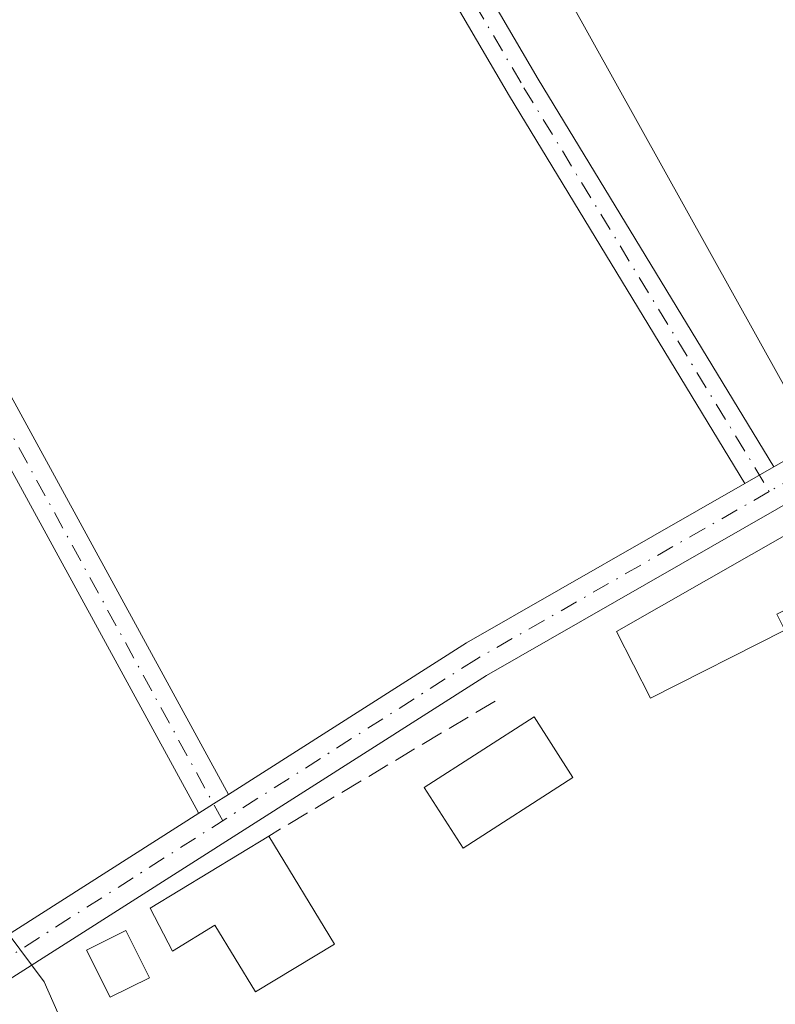
# Model space of a CAD drawing. Units: metres. Extents: x 615449 to 618934, y 4657655 to 4660037.
# Drawn here: x 616835 to 616891, y 4658530 to 4658603 of the extents above; entities that cross this region are included whole.
import ezdxf

# ---------------------------------------------------------------- set-up
doc = ezdxf.new("R2010")
doc.units = ezdxf.units.M
doc.header["$MEASUREMENT"] = 0
doc.linetypes.add('DGN Style 3', pattern=[2.307223458686699, 1.648016756204785, -0.6592067024819142])
doc.linetypes.add('DGN Style 4', pattern=[2.6384748266838614, 1.318413404963828, -0.6592067024819142, 0.001648016756204785, -0.6592067024819142])
for name, color, linetype, lineweight in [('Camino Cxs', 7, 'Continuous', 0), ('Camino eje', 30, 'DGN Style 4', 13), ('Cultivos herbáceos CxS', 92, 'Continuous', 0), ('Edificación Cxs', 1, 'Continuous', 13), ('Edificación ligera Cxs', 1, 'Continuous', 0), ('Huerta CxS', 92, 'Continuous', 0), ('Muro lineal', 1, 'DGN Style 3', 13), ('Pista no pavimentada Cxs', 111, 'Continuous', 0), ('Pista no pavimentada eje', 91, 'DGN Style 4', 0)]:
    doc.layers.add(name, color=color, linetype=linetype, lineweight=lineweight)

# ---------------------------------------------------------------- blocks, each defined once
blk = doc.blocks.new('*U7')
at = {"layer": 'Cultivos herbáceos CxS', "color": 92, "linetype": 'Continuous', "lineweight": 0}
for points in [[(616717.7642999999, 4658691.7053, 253.4437999999937), (616836.7248999998, 4658532.101700001, 252.9977000000072), (616857.2238999996, 4658485.677300001, 253.0546000000031), (616816.8271000005, 4658460.3541, 253.1855999999971), (616856.6201, 4658416.341499999, 252.8724999999977), (616881.1971000005, 4658396.620100001, 252.5518000000011), (616953.0695000002, 4658415.194499999, 252.7997000000032), (616953.9523, 4658411.778899999, 252.8613999999943), (617008.6253000004, 4658306.806500001, 252.6125000000029), (617043.6161000002, 4658317.7411, 252.5982999999979), (617107.0368999997, 4658177.777899999, 252.0265999999974)], [(617117.9715, 4658346.1711, 253.0984000000026), (617052.3639000002, 4658330.862700001, 252.546199999997), (617001.6306999996, 4658432.3289, 252.6405999999988), (617003.8729999998, 4658433.2259, 252.6321999999927), (617027.6168000001, 4658444.1085, 252.641300000003), (616993.9807000002, 4658507.422900001, 252.8856999999989), (616935.0034999996, 4658585.762900001, 252.7908000000025), (616928.9742999999, 4658592.9977, 252.8283999999985), (616894.6747000003, 4658570.355900001, 252.8696999999956), (616838.7846999997, 4658670.784499999, 252.7519999999931), (616876.7814999997, 4658694.866900001, 252.704700000002)]]:
    blk.add_polyline3d(points, dxfattribs=at)
blk = doc.blocks.new('*U12')
at = {"layer": 'Huerta CxS', "color": 92, "linetype": 'Continuous', "lineweight": 0}
for points in [[(616876.7814999997, 4658694.866900001, 252.704700000002), (616838.7846999997, 4658670.784499999, 252.7519999999931), (616894.6747000003, 4658570.355900001, 252.8696999999956), (616928.9742999999, 4658592.9977, 252.8283999999985), (616935.0034999996, 4658585.762900001, 252.7908000000025), (616993.9807000002, 4658507.422900001, 252.8856999999989), (617027.6168000001, 4658444.1085, 252.641300000003), (617003.8729999998, 4658433.2259, 252.6321999999927), (617001.6306999996, 4658432.3289, 252.6405999999988), (617052.3639000002, 4658330.862700001, 252.546199999997), (617117.9715, 4658346.1711, 253.0984000000026)], [(617107.0368999997, 4658177.777899999, 252.0265999999974), (617043.6161000002, 4658317.7411, 252.5982999999979), (617008.6253000004, 4658306.806500001, 252.6125000000029), (616953.9523, 4658411.778899999, 252.8613999999943), (616953.0695000002, 4658415.194499999, 252.7997000000032), (616881.1971000005, 4658396.620100001, 252.5518000000011), (616856.6201, 4658416.341499999, 252.8724999999977), (616816.8271000005, 4658460.3541, 253.1855999999971), (616857.2238999996, 4658485.677300001, 253.0546000000031), (616836.7248999998, 4658532.101700001, 252.9977000000072), (616717.7642999999, 4658691.7053, 253.4437999999937)]]:
    blk.add_polyline3d(points, dxfattribs=at)

msp = doc.modelspace()

# ---------------------------------------------------------------- linework, layer by layer
at = {"layer": 'Camino Cxs', "color": 7, "linetype": 'Continuous', "lineweight": 0, "extrusion": (0.007760797543119118, 0.004419343047738246, 0.9999601189190103), "elevation": 25628.36981176601, "flags": 128}
msp.add_lwpolyline([(616870.1483271163, 4658502.391421206), (616867.9882198753, 4658501.161409194)], dxfattribs=at)
at = {"layer": 'Camino Cxs', "color": 7, "linetype": 'Continuous', "lineweight": 0, "extrusion": (0.5369446414790287, -0.8436049449434087, 0.004598788317155276), "elevation": -3598756.73993097, "flags": 128}
msp.add_lwpolyline([(3021788.645535608, 16803.35223863931), (3021789.941438014, 16803.3689388159), (3021791.244695598, 16803.34713858537)], dxfattribs=at)
at = {"layer": 'Camino Cxs', "color": 7, "linetype": 'Continuous', "lineweight": 0}
for points in [[(616890.6901000004, 4658570.1601, 252.9964999999939), (616888.5301000001, 4658568.9301, 253.0187000000006), (616871.1401000004, 4658597.540100001, 253.0069999999978), (616859.1801000005, 4658617.960100001, 253.0191999999952), (616850.0401, 4658635.7501, 252.9853000000003), (616835.9801000003, 4658660.5701, 253.9104999999981), (616838.1401000004, 4658661.790100001, 254.4095999999991), (616852.2200999996, 4658636.9301, 252.8668999999936), (616861.3501000004, 4658619.1601, 252.8942999999999), (616873.2600999996, 4658598.8101, 252.8656999999948)], [(616850.3531, 4658545.946000001, 253.2489999999962), (616849.2534999996, 4658545.246200001, 253.2707999999984), (616848.1602999996, 4658544.5503, 253.2541000000056), (616848.1278999997, 4658544.5965, 253.2480999999971), (616848.1133000003, 4658544.6227, 253.2449999999953), (616822.8564999999, 4658590.828500001, 253.1714999999967), (616819.6344999997, 4658594.240300001, 253.2896999999939), (616816.1646999996, 4658595.1075, 253.8439999999973), (616808.7133, 4658592.2883, 253.6582000000053), (616807.7933, 4658594.720100001, 254.4861999999994), (616815.6328999996, 4658597.686100001, 254.4784000000073), (616815.8201000001, 4658597.739900001, 254.4112000000023), (616816.0135000005, 4658597.7653, 254.338499999998), (616816.2083000002, 4658597.761499999, 254.2620000000024), (616816.4003, 4658597.728499999, 254.1834999999992), (616820.6337000001, 4658596.670299999, 253.2259000000049), (616820.8092999998, 4658596.6129, 253.200800000006), (616820.9753000002, 4658596.531099999, 253.1772999999957), (616821.1277000001, 4658596.426700001, 253.1561999999976), (616821.2637, 4658596.301700001, 253.1380999999965), (616824.8618999999, 4658592.491699999, 253), (616824.9682999998, 4658592.363500001, 253.0013000000035), (616825.0575000001, 4658592.2227, 253.0034000000014)]]:
    msp.add_polyline3d(points, close=True, dxfattribs=at)
for points in [[(616888.5301000001, 4658568.9301, 253.0187000000006), (616871.1401000004, 4658597.540100001, 253.0069999999978), (616859.1801000005, 4658617.960100001, 253.0191999999952), (616850.0401, 4658635.7501, 252.9853000000003), (616835.9801000003, 4658660.5701, 253.9104999999981), (616838.1401000004, 4658661.790100001, 254.4095999999991), (616852.2200999996, 4658636.9301, 252.8668999999936), (616861.3501000004, 4658619.1601, 252.8942999999999), (616873.2600999996, 4658598.8101, 252.8656999999948), (616890.6901000004, 4658570.1601, 252.9964999999939)], [(616808.4726999998, 4658594.9771, 254.5813999999955), (616815.6328999996, 4658597.686100001, 254.4784000000073), (616815.8201000001, 4658597.739900001, 254.4112000000023), (616816.0135000005, 4658597.7653, 254.338499999998), (616816.2083000002, 4658597.761499999, 254.2620000000024), (616816.4003, 4658597.728499999, 254.1834999999992), (616820.6337000001, 4658596.670299999, 253.2259000000049), (616820.8092999998, 4658596.6129, 253.200800000006), (616820.9753000002, 4658596.531099999, 253.1772999999957), (616821.1277000001, 4658596.426700001, 253.1561999999976), (616821.2637, 4658596.301700001, 253.1380999999965), (616824.8618999999, 4658592.491699999, 253), (616824.9682999998, 4658592.363500001, 253.0013000000035), (616825.0575000001, 4658592.2227, 253.0034000000014), (616850.3530000001, 4658545.945900001, 253.2489999999962)], [(616848.1602999996, 4658544.5503, 253.2541000000056), (616848.1278999997, 4658544.5965, 253.2480999999971), (616848.1133000003, 4658544.6227, 253.2449999999953), (616822.8564999999, 4658590.828500001, 253.1714999999967), (616819.6344999997, 4658594.240300001, 253.2896999999939), (616816.1646999996, 4658595.1075, 253.8439999999973), (616808.7133, 4658592.2883, 253.6582000000053), (616807.8617000004, 4658594.539200001, 254.421199999997)]]:
    msp.add_polyline3d(points, dxfattribs=at)
at = {"layer": 'Camino eje', "color": 30, "linetype": 'DGN Style 4', "lineweight": 13}
for points in [[(616837.0601000005, 4658661.1801, 254.2979999999953), (616851.1300999997, 4658636.340100001, 252.9217000000062), (616860.2651000004, 4658618.5601, 252.9526000000042), (616872.2001, 4658598.175100001, 252.9018000000069), (616890.3469000002, 4658568.3333, 253.0724000000046)], [(616849.9338999996, 4658544.0021, 253.4619999999995), (616823.9167, 4658591.599099999, 253.0770000000048), (616820.3185000002, 4658595.4091, 253.2483000000066), (616816.0850999998, 4658596.467300001, 254.1005000000005), (616808.2533, 4658593.504100001, 254.0424999999959)]]:
    msp.add_polyline3d(points, dxfattribs=at)
at = {"layer": 'Cultivos herbáceos CxS', "color": 92, "linetype": 'Continuous', "lineweight": 0}
for points in [[(617117.9715, 4658346.1711, 253.0984000000026), (617052.3639000002, 4658330.862700001, 252.546199999997), (617001.6306999996, 4658432.3289, 252.6405999999988), (617003.8729999998, 4658433.2259, 252.6321999999927), (617027.6168000001, 4658444.1085, 252.641300000003), (616993.9807000002, 4658507.422900001, 252.8856999999989), (616935.0034999996, 4658585.762900001, 252.7908000000025), (616928.9742999999, 4658592.9977, 252.8283999999985), (616894.6747000003, 4658570.355900001, 252.8696999999956), (616838.7846999997, 4658670.784499999, 252.7519999999931), (616876.7814999997, 4658694.866900001, 252.704700000002)], [(616717.7642999999, 4658691.7053, 253.4437999999937), (616836.7248999998, 4658532.101700001, 252.9977000000072), (616857.2238999996, 4658485.677300001, 253.0546000000031), (616816.8271000005, 4658460.3541, 253.1855999999971), (616856.6201, 4658416.341499999, 252.8724999999977), (616881.1971000005, 4658396.620100001, 252.5518000000011), (616953.0695000002, 4658415.194499999, 252.7997000000032), (616953.9523, 4658411.778899999, 252.8613999999943), (617008.6253000004, 4658306.806500001, 252.6125000000029), (617043.6161000002, 4658317.7411, 252.5982999999979), (617107.0368999997, 4658177.777899999, 252.0265999999974)]]:
    msp.add_polyline3d(points, dxfattribs=at)
at = {"layer": 'Edificación Cxs', "color": 1, "linetype": 'Continuous', "lineweight": 13, "elevation": 254.945900000006, "flags": 128}
msp.add_lwpolyline([(616853.3400999998, 4658542.870100001), (616858.1901000004, 4658534.890100001), (616852.3501000004, 4658531.350099999), (616849.3501000004, 4658536.280099999), (616846.2200999996, 4658534.370100001), (616844.5601000005, 4658537.530099999)], close=True, dxfattribs=at)
at = {"layer": 'Edificación Cxs', "color": 1, "linetype": 'Continuous', "lineweight": 13}
msp.add_polyline3d([(616853.3400999998, 4658542.870100001, 253.787599999996), (616858.1901000004, 4658534.890100001, 254.221000000005), (616852.3501000004, 4658531.350099999, 254.180600000007), (616849.3501000004, 4658536.280099999, 254.9459000000061), (616846.2200999996, 4658534.370100001, 253.8077000000048), (616844.5601000005, 4658537.530099999, 254.1474000000017), (616853.3400999998, 4658542.870100001, 253.787599999996)], dxfattribs=at)
at = {"layer": 'Edificación ligera Cxs', "color": 1, "linetype": 'Continuous', "lineweight": 0, "elevation": 254.8852000000043, "flags": 128}
msp.add_lwpolyline([(616891.4901000002, 4658558.0801), (616881.5701000001, 4658553.050100001), (616879.0601000005, 4658557.9801), (616892.3501000004, 4658565.5801), (616894.5701000001, 4658561.140100001), (616890.8901000004, 4658559.280099999)], close=True, dxfattribs=at)
at = {"layer": 'Edificación ligera Cxs', "color": 1, "linetype": 'Continuous', "lineweight": 0}
for points in [[(616891.4901000002, 4658558.0801, 254.372000000003), (616881.5701000001, 4658553.050100001, 254.8852000000043), (616879.0601000005, 4658557.9801, 254.1830000000046), (616892.3501000004, 4658565.5801, 253.6524999999965)], [(616875.8300999999, 4658547.200099999, 254.3735000000015), (616867.7001, 4658541.9801, 255.1601999999984), (616864.8300999999, 4658546.450099999, 254.7682000000059), (616872.9600999998, 4658551.670100001, 254.6051000000007), (616875.8300999999, 4658547.200099999, 254.3735000000015)], [(616844.5301000001, 4658532.4001, 253.1940000000032), (616841.6201, 4658530.960100001, 253.0075999999972), (616839.8701, 4658534.440099999, 253.2548999999999), (616842.7801000001, 4658535.890100001, 253.4628999999986), (616844.5301000001, 4658532.4001, 253.1940000000032)]]:
    msp.add_polyline3d(points, dxfattribs=at)
for points in [[(616875.8300999999, 4658547.200099999, 255.1601999999984), (616867.7001, 4658541.9801, 255.1601999999984), (616864.8300999999, 4658546.450099999, 255.1601999999984), (616872.9600999998, 4658551.670100001, 255.1601999999984)], [(616844.5301000001, 4658532.4001, 253.4628999999986), (616841.6201, 4658530.960100001, 253.4628999999986), (616839.8701, 4658534.440099999, 253.4628999999986), (616842.7801000001, 4658535.890100001, 253.4628999999986)]]:
    msp.add_3dface(points, dxfattribs=at)
at = {"layer": 'Huerta CxS', "color": 92, "linetype": 'Continuous', "lineweight": 0}
for points in [[(617117.9715, 4658346.1711, 253.0984000000026), (617052.3639000002, 4658330.862700001, 252.546199999997), (617001.6306999996, 4658432.3289, 252.6405999999988), (617003.8729999998, 4658433.2259, 252.6321999999927), (617027.6168000001, 4658444.1085, 252.641300000003), (616993.9807000002, 4658507.422900001, 252.8856999999989), (616935.0034999996, 4658585.762900001, 252.7908000000025), (616928.9742999999, 4658592.9977, 252.8283999999985), (616894.6747000003, 4658570.355900001, 252.8696999999956), (616838.7846999997, 4658670.784499999, 252.7519999999931), (616876.7814999997, 4658694.866900001, 252.704700000002)], [(616717.7642999999, 4658691.7053, 253.4437999999937), (616836.7248999998, 4658532.101700001, 252.9977000000072), (616857.2238999996, 4658485.677300001, 253.0546000000031), (616816.8271000005, 4658460.3541, 253.1855999999971), (616856.6201, 4658416.341499999, 252.8724999999977), (616881.1971000005, 4658396.620100001, 252.5518000000011), (616953.0695000002, 4658415.194499999, 252.7997000000032), (616953.9523, 4658411.778899999, 252.8613999999943), (617008.6253000004, 4658306.806500001, 252.6125000000029), (617043.6161000002, 4658317.7411, 252.5982999999979), (617107.0368999997, 4658177.777899999, 252.0265999999974)]]:
    msp.add_polyline3d(points, dxfattribs=at)
at = {"layer": 'Muro lineal', "color": 1, "linetype": 'DGN Style 3', "lineweight": 13, "extrusion": (-0.01577539506367513, -0.009410546485822867, 0.9998312750286537), "elevation": -53316.79459200533, "flags": 128}
msp.add_lwpolyline([(-3684756.677861169, 2915882.190610913), (-3684756.677861169, 2915862.706735724)], dxfattribs=at)
at = {"layer": 'Pista no pavimentada Cxs', "color": 111, "linetype": 'Continuous', "lineweight": 0, "extrusion": (0.007760797543119118, 0.004419343047738246, 0.9999601189190103), "elevation": 25628.36981176601, "flags": 128}
msp.add_lwpolyline([(616870.1483271163, 4658502.391421206), (616867.9882198753, 4658501.161409194)], dxfattribs=at)
at = {"layer": 'Pista no pavimentada Cxs', "color": 111, "linetype": 'Continuous', "lineweight": 0, "extrusion": (-0.04253578124233216, 0.08063077289643075, 0.995836023538127), "elevation": 349636.1429941129, "flags": 128}
msp.add_lwpolyline([(-2719230.174941156, -3816555.590502291), (-2719250.989241816, -3816557.296246211), (-2719274.665788329, -3816558.116758399)], dxfattribs=at)
at = {"layer": 'Pista no pavimentada Cxs', "color": 111, "linetype": 'Continuous', "lineweight": 0, "extrusion": (0.5369446414790287, -0.8436049449434087, 0.004598788317155276), "elevation": -3598756.73993097, "flags": 128}
msp.add_lwpolyline([(3021788.645535608, 16803.35223863931), (3021789.941438014, 16803.3689388159), (3021791.244695598, 16803.34713858537)], dxfattribs=at)
at = {"layer": 'Pista no pavimentada Cxs', "color": 111, "linetype": 'Continuous', "lineweight": 0}
for points in [[(616707.0401, 4658459.270099999, 252.9851000000053), (616722.9001000002, 4658472.870100001, 253.0899000000063), (616741.1333, 4658484.976500001, 253.4467000000004), (616744.0853000004, 4658486.938300001, 253.508600000001), (616775.6300999997, 4658507.880100001, 253.3010000000068), (616814.7801000001, 4658524.6501, 253.0580000000046), (616828.0201000003, 4658531.7301, 253.0820999999996), (616848.1602999996, 4658544.5503, 253.2541000000056), (616849.2534999996, 4658545.246200001, 253.2707999999984), (616850.3531, 4658545.946000001, 253.2489999999962), (616867.9700999996, 4658557.1601, 253.0935000000027), (616888.5301000001, 4658568.9301, 253.0187000000006), (616890.6901000004, 4658570.1601, 252.9964999999939), (616894.0601000005, 4658572.090100001, 252.9581999999937), (616916.8101000005, 4658589.6501, 253.054099999994), (616951.9101, 4658614.970100001, 253.9150999999983), (616985.0401, 4658633.840100001, 252.5881999999983), (616993.2600999996, 4658639.4801, 254.1609000000026), (617001.5100999996, 4658646.4301, 254.590400000001), (617005.4600999998, 4658651.550100001, 252.9556000000011), (617007.5201000003, 4658656.200099999, 252.6634000000049), (617009.4600999998, 4658667.6501, 252.7550999999949), (617011.2200999996, 4658694.600099999, 252.6650999999983)], [(616890.6901000004, 4658570.1601, 252.9964999999939), (616894.0601000005, 4658572.090100001, 252.9581999999937), (616916.8101000005, 4658589.6501, 253.054099999994), (616951.9101, 4658614.970100001, 253.9150999999983), (616985.0401, 4658633.840100001, 252.5881999999983), (616993.2600999996, 4658639.4801, 254.1609000000026), (617001.5100999996, 4658646.4301, 254.590400000001), (617005.4600999998, 4658651.550100001, 252.9556000000011), (617007.5201000003, 4658656.200099999, 252.6634000000049), (617009.4600999998, 4658667.6501, 252.7550999999949), (617011.2200999996, 4658694.600099999, 252.6650999999983)], [(617014.0301000001, 4658694.140100001, 252.6704000000027), (617012.2801000001, 4658667.3201, 252.8632999999973), (617010.2600999996, 4658655.380100001, 252.9285999999993), (617007.9200999998, 4658650.090100001, 253.5106999999989), (617003.5701000001, 4658644.450099999, 256.9618999999948), (616994.9801000003, 4658637.220100001, 256.3353999999963), (616986.5401, 4658631.4301, 252.6008000000002), (616953.4501, 4658612.5801, 255.1698000000033), (616932.6801000005, 4658597.600099999, 252.8098999999929), (616931.0800999999, 4658596.450099999, 253.0663999999961), (616918.5000999998, 4658587.380100001, 253.3126000000047), (616895.6401000004, 4658569.7301, 253.2795999999944), (616869.4301000005, 4658554.7401, 253.6769000000059), (616829.4501, 4658529.280099999, 253.1214999999939), (616816.0100999996, 4658522.090100001, 253.0506000000023), (616776.9801000003, 4658505.380100001, 253.5984000000026), (616724.6101000002, 4658470.610099999, 253.1535000000004), (616708.7500999998, 4658457.0101, 253.0188999999955)], [(616931.0800999999, 4658596.450099999, 253.0663999999961), (616918.5000999998, 4658587.380100001, 253.3126000000047), (616895.6401000004, 4658569.7301, 253.2795999999944), (616869.4301000005, 4658554.7401, 253.6769000000059), (616829.4501, 4658529.280099999, 253.1214999999939), (616816.0100999996, 4658522.090100001, 253.0506000000023), (616776.9801000003, 4658505.380100001, 253.5984000000026), (616724.6101000002, 4658470.610099999, 253.1535000000004), (616708.7500999998, 4658457.0101, 253.0188999999955), (616689.0201000003, 4658443.9801, 252.9845999999961), (616669.4901000002, 4658434.8101, 252.9541000000027), (616610.4200999998, 4658410.9101, 252.7654000000039), (616531.5701000001, 4658366.9001, 252.8122000000003), (616496.0401, 4658350.2401, 252.8236999999936), (616442.2901, 4658320.280099999, 253.5703000000067), (616429.7701000003, 4658314.280099999, 253.3129000000045), (616427.0401, 4658312.970100001, 253.2639000000054), (616396.2701000003, 4658298.2401, 253.4885999999969), (616373.3701, 4658288.270099999, 253.2534000000014), (616335.9801000003, 4658269.640100001, 253.3203999999969), (616300.3000999996, 4658253.870100001, 253.3656000000047), (616263.7701000003, 4658234.890100001, 253.4257999999973), (616244.6083000004, 4658224.538100001, 253.8335999999981)], [(616744.0853000004, 4658486.938300001, 253.508600000001), (616775.6300999997, 4658507.880100001, 253.3010000000068), (616814.7801000001, 4658524.6501, 253.0580000000046), (616828.0201000003, 4658531.7301, 253.0820999999996), (616848.1602999996, 4658544.5503, 253.2541000000056)]]:
    msp.add_polyline3d(points, dxfattribs=at)
at = {"layer": 'Pista no pavimentada eje', "color": 91, "linetype": 'DGN Style 4', "lineweight": 0}
for points in [[(616931.3245000001, 4658598.3729, 252.8730000000069), (616917.6551000001, 4658588.515100001, 253.0574000000051), (616894.8501000004, 4658570.9101, 253.1021000000037), (616890.3469000002, 4658568.3333, 253.0724000000046)], [(616890.3469000002, 4658568.3333, 253.0724000000046), (616868.7001, 4658555.950099999, 253.3760000000038), (616828.7351000002, 4658530.505100001, 253.0951000000059), (616815.3951000003, 4658523.370100001, 253.0528999999952), (616776.3051000005, 4658506.630100001, 253.4293000000035), (616742.7494999999, 4658484.351500001, 253.527700000006)]]:
    msp.add_polyline3d(points, dxfattribs=at)

# ---------------------------------------------------------------- block references
at = {"layer": 'Cultivos herbáceos CxS', "color": 92, "linetype": 'Continuous', "lineweight": 0}
msp.add_blockref('*U7', (0, 0), dxfattribs=at)
at = {"layer": 'Huerta CxS', "color": 92, "linetype": 'Continuous', "lineweight": 0}
msp.add_blockref('*U12', (0, 0), dxfattribs=at)

doc.saveas('drawing.dxf')
